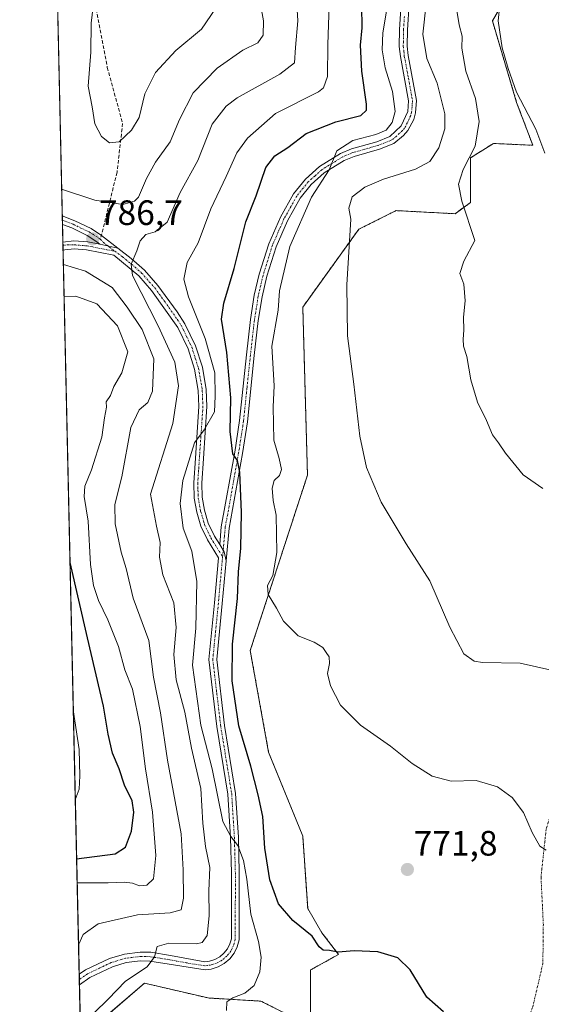
# Model space of a CAD drawing. Units: metres. Extents: x 655879 to 659358, y 4700126 to 4702489.
# Drawn here: x 655879 to 656027, y 4701650 to 4701929 of the extents above; entities that cross this region are included whole.
import ezdxf
from ezdxf.enums import TextEntityAlignment as Align

# ---------------------------------------------------------------- set-up
doc = ezdxf.new("R2010")
doc.units = ezdxf.units.M
doc.header["$MEASUREMENT"] = 0
for name, pattern in [('TRAZO_Y_PUNTO', [1, 0.5, -0.25, 0, -0.25]), ('TRAZOS', [0.75, 0.5, -0.25]), ('TRAZOSX2', [1.5, 1, -0.5])]:
    doc.linetypes.add(name, pattern=pattern)
for name, color, linetype, lineweight in [('Arbolado forestal', 92, 'TRAZOS', 0), ('Arbolado forestal CxS', 92, 'Continuous', 0), ('Camino', 19, 'Continuous', 0), ('Camino Cxs', 19, 'Continuous', 0), ('Camino eje', 39, 'TRAZO_Y_PUNTO', 13), ('Camino eje virtual', 6, 'TRAZO_Y_PUNTO', 0), ('Carátula', 7, 'Continuous', 5), ('Comarca CxS', 133, 'Continuous', 0), ('Comunidad Autónoma CxS', 142, 'Continuous', 0), ('Cultivos herbáceos CxS', 92, 'Continuous', 0), ('Curva de nivel maestra', 36, 'Continuous', 30), ('Curva de nivel normal', 36, 'Continuous', 0), ('Municipio CxS', 142, 'Continuous', 0), ('Pista no pavimentada', 254, 'Continuous', 13), ('Pista no pavimentada Cxs', 254, 'Continuous', 0), ('Pista pavimentada eje', 135, 'TRAZO_Y_PUNTO', 0), ('Provincia CxS', 1, 'Continuous', 0), ('Punto de cota en terreno', 7, 'Continuous', 0), ('Rótulo de punto de cota en terreno', 19, 'Continuous', 0), ('Senda', 19, 'TRAZOSX2', 0)]:
    doc.layers.add(name, color=color, linetype=linetype, lineweight=lineweight)
doc.styles.add('Arial', font='txt', dxfattribs={"height": 0.2})

# ---------------------------------------------------------------- blocks, each defined once
blk = doc.blocks.new('*U150')
at = {"layer": 'Arbolado forestal CxS', "color": 92, "linetype": 'Continuous', "lineweight": 0}
for points in [[(655896.57, 4701640.11, 784.81), (655879.26, 4702414.66, 793.59)], [(656025.93, 4701950.02, 753.57), (656013.57, 4701928.81, 755.37), (656020.46, 4701905.64, 755.07), (656020.46, 4701905.64, 755.07), (656025.05, 4701893.47, 755.45), (656013.85, 4701893.98, 757.99), (656007.39, 4701889.94, 759.87), (656007.4, 4701877.25, 759.01), (656002.97, 4701874.04, 760.68), (655986.2, 4701874.92, 762.58), (655975.6, 4701869.62, 764.09), (655959.7, 4701847.53, 767.34), (655961.03, 4701799.82, 768.01), (655944.76, 4701750, 772.51), (655949.99, 4701721.18, 772.2), (655959.7, 4701697.33, 772.29), (655961.1, 4701676.79, 773.7), (655965.13, 4701669.93, 774.31), (655969.86, 4701663.76, 775.05), (655961.91, 4701659.34, 775.63), (655961.91, 4701643.43, 778.36), (655947.78, 4701650.5, 779.31), (655932.77, 4701651.39, 780.71), (655914.75, 4701655.6, 783.74), (655903.62, 4701646.08, 784.27)]]:
    blk.add_polyline3d(points, dxfattribs=at)
blk = doc.blocks.new('*U165')
at = {"layer": 'Curva de nivel normal', "color": 36, "linetype": 'Continuous', "lineweight": 0}
blk.add_polyline3d([(655957.72, 4701938.09, 785), (655958.3, 4701928.81, 785), (655957.66, 4701921.19, 785), (655957.33, 4701916.85, 785), (655953.22, 4701913.64, 785), (655941.07, 4701906.92, 785), (655937.94, 4701904.61, 785), (655934, 4701899.48, 785), (655929.89, 4701889.13, 785), (655924.87, 4701880.08, 785), (655921.2, 4701871.62, 785), (655917.74, 4701868.88, 785), (655915.15, 4701868.17, 785), (655913.51, 4701866.38, 785), (655912.53, 4701863.46, 785), (655910.98, 4701859.69, 785), (655911.31, 4701856.46, 785), (655918.62, 4701842.2, 785), (655923.33, 4701831.9, 785), (655924.42, 4701825.22, 785), (655922.8, 4701814.44, 785), (655916.41, 4701794.47, 785), (655918.18, 4701785.32, 785), (655919.17, 4701780.72, 785), (655919.02, 4701776.51, 785), (655919.95, 4701771.55, 785), (655923.06, 4701763.55, 785), (655923.71, 4701756.6, 785), (655923.06, 4701748.88, 785), (655923.72, 4701741.74, 785), (655926.17, 4701732.51, 785), (655928.08, 4701722.36, 785), (655930.74, 4701710.89, 785), (655931.32, 4701701.04, 785), (655932.1, 4701694.44, 785), (655933.27, 4701688.39, 785), (655933.05, 4701681.8, 785), (655933.08, 4701674.68, 785), (655932.49, 4701669.09, 785), (655931.12, 4701667.15, 785), (655929.5, 4701666.77, 785), (655921.63, 4701667, 785), (655918.34, 4701666.02, 785), (655917.6, 4701663.09, 785), (655915.45, 4701660.22, 785), (655909.3, 4701656.15, 785), (655904.39, 4701651.04, 785), (655896.5, 4701643.42, 785)], dxfattribs=at)
blk = doc.blocks.new('*U179')
at = {"layer": 'Curva de nivel normal', "color": 36, "linetype": 'Continuous', "lineweight": 0}
blk.add_polyline3d([(656028.87, 4701693.38, 770), (656027.04, 4701694.45, 770), (656024.88, 4701698.38, 770), (656022.45, 4701704.06, 770), (656019.2, 4701708.3, 770), (656014.99, 4701711.33, 770), (656008.99, 4701713.16, 770), (656001.9, 4701712.93, 770), (655996.51, 4701714.33, 770), (655990.82, 4701717.97, 770), (655984.61, 4701722.84, 770), (655976.12, 4701728.82, 770), (655970.44, 4701734.55, 770), (655967.53, 4701739.98, 770), (655966.73, 4701743.53, 770), (655967.32, 4701746.32, 770), (655967.2, 4701748.28, 770), (655966.3, 4701749.44, 770), (655965.42, 4701750.9, 770), (655962.91, 4701752.39, 770), (655958.42, 4701754.24, 770), (655954.22, 4701758.37, 770), (655952.28, 4701762.07, 770), (655949.88, 4701765.92, 770), (655949.64, 4701768.48, 770), (655951.18, 4701771.35, 770), (655952.29, 4701777.86, 770), (655952.13, 4701788.44, 770), (655951.28, 4701792.66, 770), (655951.03, 4701796.1, 770), (655951.53, 4701798.35, 770), (655953.07, 4701799.76, 770), (655953.69, 4701801.39, 770), (655952.99, 4701804.52, 770), (655951.44, 4701809.79, 770), (655951.24, 4701819.23, 770), (655951.57, 4701825.14, 770), (655950.9, 4701836.47, 770), (655952.71, 4701846.62, 770), (655953.1, 4701852.13, 770), (655956.04, 4701864.76, 770), (655962.2, 4701878.78, 770), (655967.17, 4701886.46, 770), (655969.34, 4701891.87, 770), (655973.92, 4701894.79, 770), (655980.45, 4701896.52, 770), (655983.35, 4701897.79, 770), (655985.14, 4701899.92, 770), (655985.96, 4701903.03, 770), (655985.2, 4701908.71, 770), (655983.15, 4701915.45, 770), (655982.24, 4701920.52, 770), (655982.41, 4701925.41, 770), (655983.5, 4701931.51, 770)], dxfattribs=at)
blk = doc.blocks.new('*U181')
at = {"layer": 'Curva de nivel normal', "color": 36, "linetype": 'Continuous', "lineweight": 0}
blk.add_polyline3d([(655938.04, 4701647.81, 780), (655938.15, 4701650.3, 780), (655939.81, 4701651.44, 780), (655943.24, 4701652.76, 780), (655945.91, 4701654.92, 780), (655947.49, 4701658.86, 780), (655947.84, 4701663, 780), (655947.11, 4701667.41, 780), (655944.9, 4701675.18, 780), (655943.79, 4701685.09, 780), (655942.87, 4701690.38, 780), (655941.27, 4701694.72, 780), (655939.28, 4701697.25, 780), (655936.94, 4701701.49, 780), (655933.93, 4701716.43, 780), (655930.73, 4701728.8, 780), (655928.32, 4701745.84, 780), (655929.27, 4701756.4, 780), (655929.64, 4701769.62, 780), (655928.14, 4701778.25, 780), (655925.7, 4701784.8, 780), (655924.87, 4701791.8, 780), (655925.62, 4701798.31, 780), (655928.92, 4701809.01, 780), (655931.69, 4701812.67, 780), (655934.65, 4701817.84, 780), (655934.82, 4701822.27, 780), (655934.72, 4701828.86, 780), (655931.93, 4701838.58, 780), (655927.25, 4701850.4, 780), (655925.93, 4701855.42, 780), (655926.81, 4701860.21, 780), (655930, 4701865.8, 780), (655933.53, 4701875.47, 780), (655937.92, 4701884.63, 780), (655940.94, 4701891.37, 780), (655943.95, 4701895.51, 780), (655951.95, 4701902.46, 780), (655964.13, 4701908.6, 780), (655965.57, 4701909.81, 780), (655966.75, 4701913.03, 780), (655966.8, 4701922.1, 780), (655967.32, 4701936.07, 780)], dxfattribs=at)
blk = doc.blocks.new('*U186')
at = {"layer": 'Curva de nivel normal', "color": 36, "linetype": 'Continuous', "lineweight": 0}
blk.add_polyline3d([(655891.67, 4701859.6, 790), (655897.94, 4701857.77, 790), (655905.51, 4701853.05, 790), (655909.8, 4701847.54, 790), (655914.11, 4701841.15, 790), (655917.36, 4701832.84, 790), (655917.02, 4701823.71, 790), (655915.72, 4701820.41, 790), (655913.22, 4701818.4, 790), (655910.81, 4701813.32, 790), (655908.24, 4701799.38, 790), (655906.32, 4701791.46, 790), (655906.38, 4701786.03, 790), (655908.11, 4701777.92, 790), (655909.48, 4701773.34, 790), (655911.48, 4701764.92, 790), (655915.95, 4701752.86, 790), (655917.28, 4701742.43, 790), (655919.28, 4701732.33, 790), (655921.29, 4701718.9, 790), (655925.15, 4701697.99, 790), (655925.68, 4701687.8, 790), (655925.81, 4701679.74, 790), (655925.11, 4701676.39, 790), (655922, 4701675.57, 790), (655912.78, 4701675.04, 790), (655901.58, 4701672.46, 790), (655897.34, 4701669.4, 790), (655895.98, 4701666.48, 790)], dxfattribs=at)
blk = doc.blocks.new('*U195')
at = {"layer": 'Curva de nivel normal', "color": 36, "linetype": 'Continuous', "lineweight": 0}
blk.add_polyline3d([(655895.59, 4701684.08, 795), (655904.45, 4701684.13, 795), (655908.98, 4701684.28, 795), (655911.33, 4701683.96, 795), (655913.33, 4701683.25, 795), (655915.37, 4701683.38, 795), (655917.3, 4701685.26, 795), (655917.96, 4701691.8, 795), (655916.96, 4701704.14, 795), (655915.03, 4701716.47, 795), (655913.54, 4701728.47, 795), (655911.33, 4701739.08, 795), (655909.11, 4701744.58, 795), (655907.35, 4701751.15, 795), (655904.3, 4701758.78, 795), (655901.61, 4701764.26, 795), (655900.27, 4701768.46, 795), (655899.41, 4701774.47, 795), (655898.7, 4701786.8, 795), (655897.58, 4701793.8, 795), (655897.75, 4701796.7, 795), (655899.69, 4701801.29, 795), (655902.62, 4701810.62, 795), (655903.34, 4701816.05, 795), (655903.94, 4701819.08, 795), (655903.79, 4701820.61, 795), (655905.05, 4701822.42, 795), (655906.06, 4701825.02, 795), (655908.26, 4701828.86, 795), (655909.98, 4701834.81, 795), (655907.06, 4701842.25, 795), (655901.15, 4701848.48, 795), (655895.2, 4701850.68, 795), (655891.87, 4701850.56, 795)], dxfattribs=at)
blk = doc.blocks.new('*U197')
at = {"layer": 'Curva de nivel normal', "color": 36, "linetype": 'Continuous', "lineweight": 0}
blk.add_polyline3d([(656027.91, 4701796.06, 760), (656022.28, 4701799.9, 760), (656017.34, 4701806.1, 760), (656015.32, 4701809.04, 760), (656013.64, 4701811.26, 760), (656011.89, 4701815.37, 760), (656009.38, 4701820.56, 760), (656007.46, 4701826.88, 760), (656006.27, 4701833.49, 760), (656005.41, 4701836.44, 760), (656005.25, 4701838.41, 760), (656005.49, 4701841, 760), (656005.4, 4701844.64, 760), (656005.84, 4701849.27, 760), (656005.49, 4701854.01, 760), (656004.32, 4701857.06, 760), (656005.43, 4701860.54, 760), (656008.63, 4701866.47, 760), (656004.92, 4701877.57, 760), (656003.96, 4701882.43, 760), (656005.3, 4701886.56, 760), (656008.68, 4701893.18, 760), (656009.82, 4701900.22, 760), (656008.73, 4701906.74, 760), (656006.02, 4701914.49, 760), (656004.87, 4701921.01, 760), (656005.01, 4701924.48, 760), (656004.17, 4701927.68, 760), (656003.34, 4701932.27, 760)], dxfattribs=at)
blk = doc.blocks.new('*U201')
at = {"layer": 'Curva de nivel normal', "color": 36, "linetype": 'Continuous', "lineweight": 0}
blk.add_polyline3d([(656030.77, 4701744.38, 765), (656021.46, 4701746.45, 765), (656010.77, 4701746.62, 765), (656008.42, 4701747.01, 765), (656005.43, 4701749.09, 765), (656001.53, 4701756.66, 765), (655995.83, 4701769.83, 765), (655989.09, 4701780.33, 765), (655982, 4701792.16, 765), (655977.79, 4701801.98, 765), (655975.9, 4701810.89, 765), (655974.17, 4701825.67, 765), (655972.38, 4701839.36, 765), (655972.2, 4701853.86, 765), (655973.32, 4701872.47, 765), (655972.83, 4701875.65, 765), (655973.76, 4701878.8, 765), (655977.32, 4701881.58, 765), (655982.65, 4701883.88, 765), (655991.73, 4701886.69, 765), (655995.82, 4701888.88, 765), (655998.39, 4701892.79, 765), (656000.02, 4701898.13, 765), (656000.06, 4701902.41, 765), (655997.92, 4701911.08, 765), (655994.94, 4701918.13, 765), (655993.83, 4701925, 765), (655994.77, 4701933.62, 765)], dxfattribs=at)
blk = doc.blocks.new('*U212')
at = {"layer": 'Curva de nivel normal', "color": 36, "linetype": 'Continuous', "lineweight": 0}
blk.add_polyline3d([(655891.19, 4701880.99, 790), (655900.65, 4701877.92, 790), (655908.55, 4701876.63, 790), (655911.87, 4701877.62, 790), (655913, 4701878.74, 790), (655915.33, 4701884, 790), (655917.88, 4701888.64, 790), (655922.04, 4701894.42, 790), (655924.7, 4701900.79, 790), (655928.53, 4701908.33, 790), (655935.41, 4701915.37, 790), (655942.66, 4701920.44, 790), (655946.9, 4701922.57, 790), (655948.42, 4701924.71, 790), (655948.56, 4701928.82, 790), (655947.09, 4701936.79, 790)], dxfattribs=at)
blk = doc.blocks.new('*U216')
at = {"layer": 'Curva de nivel normal', "color": 36, "linetype": 'Continuous', "lineweight": 0}
blk.add_polyline3d([(655895.06, 4701707.61, 805), (655896.15, 4701710.64, 805), (655896.32, 4701714.47, 805), (655896.12, 4701721.94, 805), (655894.49, 4701733.16, 805)], dxfattribs=at)
blk = doc.blocks.new('*U223')
at = {"layer": 'Curva de nivel normal', "color": 36, "linetype": 'Continuous', "lineweight": 0}
blk.add_polyline3d([(656028.46, 4701891.27, 755), (656025.96, 4701898, 755), (656020.42, 4701908.51, 755), (656018.06, 4701915.27, 755), (656016.36, 4701921.18, 755), (656015.18, 4701928.82, 755), (656015.68, 4701933.31, 755)], dxfattribs=at)
blk = doc.blocks.new('*U250')
at = {"layer": 'Curva de nivel maestra', "color": 36, "linetype": 'Continuous', "lineweight": 30}
blk.add_polyline3d([(655999.66, 4701647.46, 775), (655994.92, 4701651.61, 775), (655990.2, 4701659.43, 775), (655986.72, 4701662.75, 775), (655981.07, 4701664.53, 775), (655974.31, 4701664.8, 775), (655969.73, 4701664.4, 775), (655967.32, 4701664.84, 775), (655965.48, 4701664.95, 775), (655964.31, 4701665.89, 775), (655962.32, 4701668.96, 775), (655956.86, 4701673.39, 775), (655952.8, 4701678.14, 775), (655950.38, 4701684.9, 775), (655948.92, 4701693.91, 775), (655948.38, 4701702.9, 775), (655947.04, 4701709.04, 775), (655944.98, 4701717.18, 775), (655941.52, 4701728.68, 775), (655939.61, 4701741.43, 775), (655939.76, 4701751.88, 775), (655941.11, 4701764.81, 775), (655941.43, 4701772.4, 775), (655942.08, 4701779.12, 775), (655942.31, 4701789.21, 775), (655941.8, 4701800.68, 775), (655941.12, 4701803.96, 775), (655939.83, 4701805.9, 775), (655939.11, 4701812.26, 775), (655939.3, 4701821.79, 775), (655938.14, 4701834.62, 775), (655936.6, 4701844.08, 775), (655937.28, 4701848.61, 775), (655940.18, 4701858.47, 775), (655943.55, 4701871.71, 775), (655946.43, 4701879.15, 775), (655949.21, 4701887.18, 775), (655951.77, 4701890.47, 775), (655955.43, 4701892.88, 775), (655960.67, 4701896.8, 775), (655969.12, 4701900.12, 775), (655976.16, 4701901.94, 775), (655977.78, 4701903.45, 775), (655977.78, 4701905.17, 775), (655976.46, 4701914.5, 775), (655976.09, 4701921.93, 775), (655976.62, 4701926.79, 775), (655976.45, 4701933.04, 775)], dxfattribs=at)
blk = doc.blocks.new('*U260')
at = {"layer": 'Curva de nivel maestra', "color": 36, "linetype": 'Continuous', "lineweight": 30}
blk.add_polyline3d([(655895.44, 4701690.87, 800), (655906.36, 4701692.34, 800), (655909.33, 4701694.17, 800), (655911.06, 4701698.72, 800), (655911.69, 4701704.17, 800), (655911.19, 4701707.33, 800), (655909.04, 4701711.79, 800), (655907.5, 4701716.4, 800), (655905.65, 4701720.91, 800), (655904.41, 4701726.27, 800), (655903.12, 4701734.24, 800), (655898.49, 4701753.64, 800), (655893.56, 4701775.01, 800)], dxfattribs=at)
blk = doc.blocks.new('5PATER')
at = {"layer": 'Carátula', "linetype": 'Continuous', "lineweight": 5}
h = blk.add_hatch(color=250, dxfattribs=at)
edge = h.paths.add_edge_path()
edge.add_ellipse((0, 0.01), major_axis=(-1.33, -1.34), ratio=0.999422, start_angle=0, end_angle=360)
blk = doc.blocks.new('*U261')
at = {"layer": 'Pista no pavimentada Cxs', "color": 254, "linetype": 'Continuous', "lineweight": 0}
blk.add_polyline3d([(655907.17, 4701864.26, 785.7), (655910.95, 4701861.35, 784.89), (655914.7, 4701858, 784.05), (655918.49, 4701853.7, 783.16), (655924.04, 4701846.14, 782.13), (655926.21, 4701842.79, 782.23), (655929.21, 4701836.53, 781.55), (655931.16, 4701830.44, 781.57), (655932.25, 4701824.13, 780.55), (655932.46, 4701819.33, 780.14), (655931.45, 4701804.52, 779.23), (655930.97, 4701797.56, 778.35), (655931.11, 4701793.53, 777.55), (655931.77, 4701789.87, 776.95), (655932.84, 4701786.19, 776.59), (655934.6, 4701782.54, 776.47), (655936.1, 4701780.11, 776.48), (655937.35, 4701778.09, 776.26), (655937.94, 4701775.53, 776.23), (655936.84, 4701763.37, 777.09), (655935.26, 4701747.49, 777.1), (655937.49, 4701728.79, 777.5), (655940.62, 4701709.46, 778.75), (655941.39, 4701697.01, 779.88), (655941.66, 4701686.98, 780.48), (655941.65, 4701667.91, 782.14), (655941.1, 4701665.91, 782.38), (655940.19, 4701664.11, 782.55), (655938.94, 4701662.51, 782.61), (655937.4, 4701661.2, 782.69), (655935.62, 4701660.21, 782.82), (655933.69, 4701659.61, 782.93), (655931.95, 4701659.41, 783.01), (655921.69, 4701661, 784.07), (655916.25, 4701661.87, 784.87), (655913.6, 4701661.93, 785.16), (655909.56, 4701661.42, 785.77), (655905.66, 4701660.25, 786.67), (655899.19, 4701657.19, 787.42), (655896.24, 4701655.08, 787.79), (655896.17, 4701658.11, 787.95), (655897.92, 4701659.36, 787.75), (655904.76, 4701662.59, 786.66), (655909.04, 4701663.87, 786.07), (655913.47, 4701664.43, 785.4), (655916.48, 4701664.37, 785.04), (655922.07, 4701663.47, 784.43), (655931.85, 4701661.65, 783.12), (655933.23, 4701661.82, 783.02), (655934.73, 4701662.29, 782.9), (655936.11, 4701663.06, 782.76), (655937.31, 4701664.08, 782.68), (655938.28, 4701665.32, 782.6), (655938.99, 4701666.72, 782.49), (655939.4, 4701668.21, 782.39), (655939.41, 4701686.95, 780.69), (655939.14, 4701696.91, 779.9), (655938.38, 4701709.21, 779.08), (655935.26, 4701728.48, 778.35), (655932.99, 4701747.47, 777.58), (655934.6, 4701763.58, 777.45), (655935.76, 4701776.38, 776.72), (655932.62, 4701781.46, 776.64), (655930.73, 4701785.38, 777.02), (655929.57, 4701789.35, 777.55), (655928.86, 4701793.29, 777.91), (655928.72, 4701797.6, 778.62), (655929.2, 4701804.68, 779.72), (655930.21, 4701819.35, 781.12), (655930, 4701823.9, 781.45), (655928.97, 4701829.9, 781.77), (655927.12, 4701835.7, 781.87), (655924.22, 4701841.71, 782.51), (655916.76, 4701852.26, 783.44), (655913.1, 4701856.41, 784.37), (655906.04, 4701862.29, 785.61), (655898.28, 4701863.79, 786.59), (655894.72, 4701864.07, 787.07), (655892.13, 4701863.81, 787.46), (655891.58, 4701863.68, 787.54), (655891.58, 4701863.68, 787.54), (655891.52, 4701865.98, 787.54), (655894.68, 4701866.33, 787.17), (655898.58, 4701866.02, 786.73), (655902.06, 4701865.35, 786.34), (655907.17, 4701864.26, 785.7)], close=True, dxfattribs=at)
blk = doc.blocks.new('*U265')
at = {"layer": 'Pista pavimentada eje', "color": 135, "linetype": 'TRAZO_Y_PUNTO', "lineweight": 0}
blk.add_polyline3d([(655936.91, 4701776.65, 776.5), (655935.72, 4701763.48, 777.33), (655934.93, 4701755.54, 777.33), (655934.13, 4701747.48, 777.34), (655935.26, 4701737.99, 777.31), (655936.38, 4701728.64, 778.21), (655939.5, 4701709.34, 778.91), (655940.27, 4701696.96, 779.89), (655940.54, 4701686.97, 780.63), (655940.53, 4701668.06, 782.28), (655940.05, 4701666.32, 782.43), (655939.24, 4701664.72, 782.56), (655938.13, 4701663.3, 782.66), (655937.36, 4701662.64, 782.69), (655936.76, 4701662.13, 782.72), (655935.18, 4701661.25, 782.85), (655933.46, 4701660.72, 782.97), (655932.59, 4701660.62, 783.02), (655931.9, 4701660.53, 783.07), (655926.77, 4701661.33, 783.49), (655921.88, 4701662.24, 784.25), (655919.16, 4701662.67, 784.64), (655916.37, 4701663.12, 785.02), (655915.04, 4701663.15, 785.19), (655913.54, 4701663.18, 785.38), (655909.3, 4701662.65, 785.97), (655905.21, 4701661.42, 786.68), (655901.98, 4701659.89, 787.15), (655898.56, 4701658.28, 787.66), (655896.2, 4701656.6, 787.87)], dxfattribs=at)

msp = doc.modelspace()

# ---------------------------------------------------------------- linework, layer by layer
at = {"layer": 'Arbolado forestal', "color": 92, "linetype": 'TRAZOS', "lineweight": 0}
for points in [[(655896.57, 4701640.12, 784.81), (655896.24, 4701655.08, 787.79), (655896.2, 4701656.6, 787.87), (655896.17, 4701658.11, 787.95), (655891.58, 4701863.68, 787.54), (655891.54, 4701865.07, 787.54), (655891.52, 4701865.98, 787.54), (655891.41, 4701870.99, 787.37), (655891.39, 4701872.2, 787.3), (655891.36, 4701873.42, 787.23), (655879.26, 4702414.66, 793.59), (655917.14, 4702415.52, 805.49), (655926.67, 4702415.73, 805.77)], [(656025.93, 4701950.02, 753.57), (656013.57, 4701928.81, 755.37), (656020.46, 4701905.64, 755.07), (656025.05, 4701893.47, 755.45), (656013.85, 4701893.98, 757.99), (656007.39, 4701889.94, 759.87), (656007.39, 4701877.25, 759.01), (656002.97, 4701874.04, 760.68), (655986.2, 4701874.92, 762.58), (655975.6, 4701869.62, 764.09), (655959.7, 4701847.53, 767.34), (655961.03, 4701799.82, 768.01), (655944.76, 4701750, 772.51), (655949.99, 4701721.18, 772.2), (655959.7, 4701697.33, 772.29), (655961.1, 4701676.79, 773.7), (655965.13, 4701669.93, 774.31), (655969.86, 4701663.76, 775.05), (655961.91, 4701659.34, 775.63), (655961.91, 4701643.43, 778.36), (655947.78, 4701650.5, 779.31), (655932.77, 4701651.39, 780.71), (655914.75, 4701655.6, 783.74), (655903.62, 4701646.09, 784.27)]]:
    msp.add_polyline3d(points, dxfattribs=at)
at = {"layer": 'Camino', "color": 19, "linetype": 'Continuous', "lineweight": 0}
for points in [[(655936.1, 4701780.11, 776.48), (655936.55, 4701785.11, 776.19), (655940.35, 4701806.32, 775.1), (655941.75, 4701815.29, 774.42), (655943.7, 4701834.02, 772.91), (655944.85, 4701844.03, 772.42), (655945.93, 4701850.88, 772.2), (655947.35, 4701856.92, 771.67), (655950.02, 4701865.47, 771.6), (655953.34, 4701873.05, 771.02), (655957.07, 4701879.69, 770.55), (655960.45, 4701883.84, 770.42), (655964.43, 4701887.42, 770.12), (655970.45, 4701891.14, 769.82), (655973.56, 4701892.45, 769.53), (655980.78, 4701894.48, 769.76), (655984.42, 4701895.97, 769.6), (655987.68, 4701898.97, 769.05), (655989.51, 4701903.06, 769.05), (655989.75, 4701906.1, 768.89), (655987.43, 4701918.63, 768.04), (655987.13, 4701921.54, 767.94), (655987.2, 4701926.32, 767.7), (655987.69, 4701933.82, 767.35)], [(655989.94, 4701933.63, 766.98), (655989.45, 4701926.23, 767.37), (655989.38, 4701921.63, 767.6), (655989.66, 4701918.96, 767.71), (655992.01, 4701906.16, 768.59), (655991.74, 4701902.66, 768.85), (655991.21, 4701900.83, 769), (655989.57, 4701897.71, 769.04), (655988.36, 4701896.26, 769.06), (655985.57, 4701894.01, 769.3), (655981.52, 4701892.35, 769.11), (655974.3, 4701890.32, 769.29), (655971.48, 4701889.13, 769.66), (655965.78, 4701885.62, 769.68), (655962.09, 4701882.29, 770.03), (655958.94, 4701878.42, 770.26), (655955.36, 4701872.04, 770.74), (655952.13, 4701864.68, 771.09), (655949.53, 4701856.33, 771.27), (655948.14, 4701850.45, 771.54), (655947.07, 4701843.72, 772.17), (655945.93, 4701833.77, 772.83), (655943.98, 4701815, 774.05), (655942.57, 4701805.94, 774.61), (655938.78, 4701784.81, 775.64), (655937.94, 4701775.53, 776.23)], [(655891.41, 4701870.99, 787.37), (655891.36, 4701873.42, 787.23)], [(655891.36, 4701873.42, 787.23), (655894.96, 4701872.06, 787.28), (655899.59, 4701869.85, 786.98), (655902.48, 4701867.87, 786.61), (655907.17, 4701864.26, 785.7)], [(655902.06, 4701865.35, 786.34), (655901.15, 4701866.05, 786.48), (655898.46, 4701867.89, 786.89), (655894.08, 4701869.99, 787.3), (655891.41, 4701870.99, 787.37)], [(655907.17, 4701864.26, 785.7), (655902.06, 4701865.35, 786.34)], [(655937.94, 4701775.53, 776.23), (655937.35, 4701778.09, 776.26), (655936.1, 4701780.11, 776.48)]]:
    msp.add_polyline3d(points, dxfattribs=at)
at = {"layer": 'Camino Cxs', "color": 19, "linetype": 'Continuous', "lineweight": 0}
msp.add_polyline3d([(655989.94, 4701933.63, 766.98), (655989.45, 4701926.23, 767.37), (655989.38, 4701921.63, 767.6), (655989.66, 4701918.96, 767.71), (655992.01, 4701906.16, 768.59), (655991.74, 4701902.66, 768.85), (655991.21, 4701900.83, 769), (655989.57, 4701897.71, 769.04), (655988.36, 4701896.26, 769.06), (655985.57, 4701894.01, 769.3), (655981.52, 4701892.35, 769.11), (655974.3, 4701890.32, 769.29), (655971.48, 4701889.13, 769.66), (655965.78, 4701885.62, 769.68), (655962.09, 4701882.29, 770.03), (655958.94, 4701878.42, 770.26), (655955.36, 4701872.04, 770.74), (655952.13, 4701864.68, 771.09), (655949.53, 4701856.33, 771.27), (655948.14, 4701850.45, 771.54), (655947.07, 4701843.72, 772.17), (655945.93, 4701833.77, 772.83), (655943.98, 4701815, 774.05), (655942.57, 4701805.94, 774.61), (655938.78, 4701784.81, 775.64), (655937.94, 4701775.53, 776.23), (655937.35, 4701778.09, 776.26), (655936.1, 4701780.11, 776.48), (655936.55, 4701785.11, 776.19), (655940.35, 4701806.32, 775.1), (655941.75, 4701815.29, 774.42), (655943.7, 4701834.02, 772.91), (655944.85, 4701844.03, 772.42), (655945.93, 4701850.88, 772.2), (655947.35, 4701856.92, 771.67), (655950.02, 4701865.47, 771.6), (655953.34, 4701873.05, 771.02), (655957.07, 4701879.69, 770.55), (655960.45, 4701883.84, 770.42), (655964.43, 4701887.42, 770.12), (655970.45, 4701891.14, 769.82), (655973.56, 4701892.45, 769.53), (655980.78, 4701894.48, 769.76), (655984.42, 4701895.97, 769.6), (655987.68, 4701898.97, 769.05), (655989.51, 4701903.06, 769.05), (655989.75, 4701906.1, 768.89), (655987.43, 4701918.63, 768.04), (655987.13, 4701921.54, 767.94), (655987.2, 4701926.32, 767.7), (655987.69, 4701933.82, 767.35)], dxfattribs=at)
msp.add_polyline3d([(655907.17, 4701864.26, 785.7), (655902.06, 4701865.35, 786.34), (655901.15, 4701866.05, 786.48), (655898.46, 4701867.89, 786.89), (655894.08, 4701869.99, 787.3), (655891.41, 4701870.99, 787.37), (655891.36, 4701873.42, 787.23), (655891.36, 4701873.42, 787.23), (655894.96, 4701872.06, 787.28), (655899.59, 4701869.85, 786.98), (655902.48, 4701867.87, 786.61), (655907.17, 4701864.26, 785.7)], close=True, dxfattribs=at)
at = {"layer": 'Camino eje', "color": 39, "linetype": 'TRAZO_Y_PUNTO', "lineweight": 13}
for points in [[(655988.57, 4701930.03, 767.34), (655988.33, 4701926.28, 767.54), (655988.26, 4701921.59, 767.77), (655988.41, 4701920.13, 767.82), (655988.55, 4701918.8, 767.87), (655989.71, 4701912.53, 768.32), (655990.88, 4701906.13, 768.82), (655990.75, 4701904.38, 768.91), (655990.63, 4701902.86, 768.98), (655990.36, 4701901.95, 769.01), (655989.45, 4701899.9, 769.05), (655988.63, 4701898.34, 769.05), (655988.02, 4701897.62, 769.05), (655986.39, 4701896.12, 769.17), (655985, 4701894.99, 769.41), (655981.15, 4701893.42, 769.39), (655973.93, 4701891.39, 769.42), (655970.97, 4701890.14, 769.73), (655968.12, 4701888.38, 769.89), (655965.11, 4701886.52, 769.92), (655963.12, 4701884.73, 770.05), (655961.27, 4701883.07, 770.28), (655958.01, 4701879.06, 770.42), (655954.35, 4701872.55, 770.89), (655952.74, 4701868.87, 770.98), (655951.08, 4701865.08, 771.4), (655949.74, 4701860.8, 771.42), (655948.44, 4701856.63, 771.48), (655947.75, 4701853.69, 771.65), (655947.04, 4701850.67, 771.94), (655946.5, 4701847.24, 772.27), (655945.96, 4701843.88, 772.4), (655944.82, 4701833.9, 772.87), (655943.84, 4701824.53, 773.79), (655942.87, 4701815.15, 774.24), (655941.46, 4701806.13, 774.89), (655937.67, 4701784.96, 775.92), (655937.44, 4701782.46, 776.06), (655936.91, 4701776.65, 776.5)], [(655891.39, 4701872.2, 787.3), (655893.15, 4701871.53, 787.31), (655894.48, 4701871.03, 787.28), (655896.67, 4701869.98, 787.16), (655898.99, 4701868.87, 786.92), (655901.79, 4701867.13, 786.54), (655902.2, 4701866.75, 786.49)], [(655902.2, 4701866.75, 786.49), (655903.11, 4701865.9, 786.34), (655903.89, 4701865.19, 786.18), (655906.29, 4701863.39, 785.62)]]:
    msp.add_polyline3d(points, dxfattribs=at)
at = {"layer": 'Camino eje virtual', "color": 6, "linetype": 'TRAZO_Y_PUNTO', "lineweight": 0}
msp.add_polyline3d([(656035.14, 4701756.28, 763.64), (656032.29, 4701748.46, 764.48), (656032.95, 4701738.01, 765.46), (656034.27, 4701726.37, 766.39), (656032.55, 4701711.82, 767.95), (656028.85, 4701699.25, 769.67), (656027.39, 4701685.76, 770.37), (656028.05, 4701672.26, 771.57), (656027.92, 4701661.15, 773.62), (656025.01, 4701648.71, 774.71), (656020.25, 4701637.47, 775.37), (656018, 4701628.61, 776.38), (656018.26, 4701616.7, 777.72), (656016.41, 4701600.82, 779.54), (656011.91, 4701587.59, 780.98), (656004.5, 4701572.25, 782.68), (656002.71, 4701566.57, 783.15)], dxfattribs=at)
at = {"layer": 'Comarca CxS', "color": 133, "linetype": 'Continuous', "lineweight": 0}
msp.add_polyline3d([(655923.1, 4700453.41, 1122.42), (655879.26, 4702414.66, 793.59), (658940.44, 4702483.81, 874.79)], dxfattribs=at)
msp.add_polyline3d([(655923.1, 4700453.41, 1122.42), (655879.26, 4702414.66, 793.59), (658940.44, 4702483.81, 874.79)], dxfattribs=at)
at = {"layer": 'Comunidad Autónoma CxS', "color": 142, "linetype": 'Continuous', "lineweight": 0}
msp.add_polyline3d([(655923.1, 4700453.41, 1122.42), (655879.26, 4702414.66, 793.59), (658940.44, 4702483.81, 874.79)], dxfattribs=at)
msp.add_polyline3d([(655923.1, 4700453.41, 1122.42), (655879.26, 4702414.66, 793.59), (658940.44, 4702483.81, 874.79)], dxfattribs=at)
at = {"layer": 'Cultivos herbáceos CxS', "color": 92, "linetype": 'Continuous', "lineweight": 0}
for points in [[(655903.62, 4701646.08, 784.27), (655914.75, 4701655.6, 783.74), (655932.77, 4701651.39, 780.71), (655947.78, 4701650.5, 779.31), (655961.91, 4701643.43, 778.36), (655961.91, 4701659.34, 775.63), (655969.86, 4701663.76, 775.05), (655965.13, 4701669.93, 774.31), (655961.1, 4701676.79, 773.7), (655959.7, 4701697.33, 772.29), (655949.99, 4701721.18, 772.2), (655944.76, 4701750, 772.51), (655961.03, 4701799.82, 768.01), (655959.7, 4701847.53, 767.34), (655975.6, 4701869.62, 764.09), (655986.2, 4701874.92, 762.58), (656002.97, 4701874.04, 760.68), (656007.4, 4701877.25, 759.01), (656007.39, 4701889.94, 759.87), (656013.85, 4701893.98, 757.99), (656025.05, 4701893.47, 755.45), (656020.46, 4701905.64, 755.07), (656013.57, 4701928.81, 755.37), (656025.93, 4701950.02, 753.57)], [(656025.93, 4701950.02, 753.57), (656013.57, 4701928.81, 755.37), (656020.46, 4701905.64, 755.07), (656025.05, 4701893.47, 755.45), (656013.85, 4701893.98, 757.99), (656007.39, 4701889.94, 759.87), (656007.39, 4701877.25, 759.01), (656002.97, 4701874.04, 760.68), (655986.2, 4701874.92, 762.58), (655975.6, 4701869.62, 764.09), (655959.7, 4701847.53, 767.34), (655961.03, 4701799.82, 768.01), (655944.76, 4701750, 772.51), (655949.99, 4701721.18, 772.2), (655959.7, 4701697.33, 772.29), (655961.1, 4701676.79, 773.7), (655965.13, 4701669.93, 774.31), (655969.86, 4701663.76, 775.05), (655961.91, 4701659.34, 775.63), (655961.91, 4701643.43, 778.36), (655947.78, 4701650.5, 779.31), (655932.77, 4701651.39, 780.71), (655914.75, 4701655.6, 783.74), (655903.62, 4701646.09, 784.27)]]:
    msp.add_polyline3d(points, dxfattribs=at)
at = {"layer": 'Curva de nivel normal', "color": 36, "linetype": 'Continuous', "lineweight": 0}
for points in [[(655900.34, 4701934.46, 795), (655899.58, 4701928.13, 795), (655899.5, 4701919.91, 795), (655898.7, 4701910.25, 795), (655899.85, 4701904.38, 795), (655900.58, 4701899.56, 795), (655902.5, 4701895.97, 795), (655904.77, 4701894.12, 795)], [(655904.77, 4701894.12, 795), (655907.56, 4701894.49, 795), (655911, 4701897.74, 795), (655913.21, 4701901.39, 795), (655914.79, 4701908.05, 795), (655917.84, 4701914.16, 795), (655923.61, 4701920.38, 795), (655930.88, 4701926.46, 795), (655935.01, 4701932.36, 795)]]:
    msp.add_polyline3d(points, dxfattribs=at)
at = {"layer": 'Municipio CxS', "color": 142, "linetype": 'Continuous', "lineweight": 0}
msp.add_polyline3d([(655923.1, 4700453.41, 1122.42), (655879.26, 4702414.66, 793.59), (658940.44, 4702483.81, 874.79)], dxfattribs=at)
msp.add_polyline3d([(655923.1, 4700453.41, 1122.42), (655879.26, 4702414.66, 793.59), (658940.44, 4702483.81, 874.79)], dxfattribs=at)
at = {"layer": 'Pista no pavimentada', "color": 254, "linetype": 'Continuous', "lineweight": 13}
for points in [[(655891.52, 4701865.98, 787.54), (655894.68, 4701866.33, 787.17), (655898.58, 4701866.02, 786.73), (655902.06, 4701865.35, 786.34)], [(655891.58, 4701863.68, 787.54), (655891.52, 4701865.98, 787.54)], [(655907.17, 4701864.26, 785.7), (655902.06, 4701865.35, 786.34)], [(655896.17, 4701658.11, 787.95), (655897.92, 4701659.36, 787.75), (655904.76, 4701662.59, 786.66), (655909.04, 4701663.87, 786.07), (655913.47, 4701664.43, 785.4), (655916.48, 4701664.37, 785.04), (655922.07, 4701663.47, 784.43), (655931.85, 4701661.65, 783.12), (655933.23, 4701661.82, 783.02), (655934.73, 4701662.29, 782.9), (655936.11, 4701663.06, 782.76), (655937.31, 4701664.08, 782.68), (655938.28, 4701665.32, 782.6), (655938.99, 4701666.72, 782.49), (655939.4, 4701668.21, 782.39), (655939.41, 4701686.95, 780.69), (655939.14, 4701696.91, 779.9), (655938.38, 4701709.21, 779.08), (655935.26, 4701728.48, 778.35), (655932.99, 4701747.47, 777.58), (655934.6, 4701763.58, 777.45), (655935.76, 4701776.38, 776.72), (655932.62, 4701781.46, 776.64), (655930.73, 4701785.38, 777.02), (655929.57, 4701789.35, 777.55), (655928.86, 4701793.29, 777.91), (655928.72, 4701797.6, 778.62), (655929.2, 4701804.68, 779.72), (655930.21, 4701819.35, 781.12), (655930, 4701823.9, 781.45), (655928.97, 4701829.9, 781.77), (655927.12, 4701835.7, 781.87), (655924.22, 4701841.71, 782.51), (655916.76, 4701852.26, 783.44), (655913.1, 4701856.41, 784.37), (655906.04, 4701862.29, 785.61), (655898.28, 4701863.79, 786.59), (655894.72, 4701864.07, 787.07), (655892.13, 4701863.81, 787.46), (655891.58, 4701863.68, 787.54), (655891.58, 4701863.68, 787.54)], [(655907.17, 4701864.26, 785.7), (655910.95, 4701861.35, 784.89), (655914.7, 4701858, 784.05), (655918.49, 4701853.7, 783.16), (655924.04, 4701846.14, 782.13), (655926.21, 4701842.79, 782.23), (655929.21, 4701836.53, 781.55), (655931.16, 4701830.44, 781.57), (655932.25, 4701824.13, 780.55), (655932.46, 4701819.33, 780.14), (655931.45, 4701804.52, 779.23), (655930.97, 4701797.56, 778.35), (655931.11, 4701793.53, 777.55), (655931.77, 4701789.87, 776.95), (655932.84, 4701786.19, 776.59), (655934.6, 4701782.54, 776.47), (655936.1, 4701780.11, 776.48)], [(655937.94, 4701775.53, 776.23), (655937.35, 4701778.09, 776.26), (655936.1, 4701780.11, 776.48)], [(655937.94, 4701775.53, 776.23), (655936.84, 4701763.37, 777.09), (655935.26, 4701747.49, 777.1), (655937.49, 4701728.79, 777.5), (655940.62, 4701709.46, 778.75), (655941.39, 4701697.01, 779.88), (655941.66, 4701686.98, 780.48), (655941.65, 4701667.91, 782.14), (655941.1, 4701665.91, 782.38), (655940.19, 4701664.11, 782.55), (655938.94, 4701662.51, 782.61), (655937.4, 4701661.2, 782.69), (655935.62, 4701660.21, 782.82), (655933.69, 4701659.61, 782.93), (655931.95, 4701659.41, 783.01), (655921.69, 4701661, 784.07), (655916.25, 4701661.87, 784.87), (655913.6, 4701661.93, 785.16), (655909.56, 4701661.42, 785.77), (655905.66, 4701660.25, 786.67), (655899.19, 4701657.19, 787.42), (655896.24, 4701655.08, 787.79)], [(655896.24, 4701655.08, 787.79), (655896.17, 4701658.11, 787.95)]]:
    msp.add_polyline3d(points, dxfattribs=at)
at = {"layer": 'Pista pavimentada eje', "color": 135, "linetype": 'TRAZO_Y_PUNTO', "lineweight": 0}
for points in [[(655891.54, 4701865.07, 787.54), (655892.91, 4701865.19, 787.35), (655894.7, 4701865.2, 787.12), (655898.43, 4701864.91, 786.66), (655904.05, 4701863.82, 785.95), (655906.29, 4701863.39, 785.62)], [(655906.29, 4701863.39, 785.62), (655908.5, 4701861.82, 785.22), (655912.03, 4701858.88, 784.46), (655913.9, 4701857.21, 784.19), (655917.63, 4701852.98, 783.3), (655920.4, 4701849.2, 783.06), (655924.13, 4701843.93, 782.36), (655925.22, 4701842.25, 782.35), (655926.67, 4701839.25, 782.06), (655928.17, 4701836.12, 781.73), (655929.14, 4701833.07, 781.76), (655930.07, 4701830.17, 781.66), (655930.61, 4701827.02, 781.47), (655931.13, 4701824.02, 781.19), (655931.23, 4701821.62, 780.98), (655931.34, 4701819.34, 780.76), (655930.83, 4701811.94, 780.21), (655930.09, 4701801.12, 779.02), (655929.85, 4701797.58, 778.48), (655929.92, 4701795.57, 778.11), (655929.99, 4701793.41, 777.72), (655930.67, 4701789.61, 777.23), (655931.21, 4701787.77, 776.91), (655931.79, 4701785.79, 776.72), (655933.61, 4701782, 776.56), (655936.91, 4701776.65, 776.5)]]:
    msp.add_polyline3d(points, dxfattribs=at)
at = {"layer": 'Provincia CxS', "color": 1, "linetype": 'Continuous', "lineweight": 0}
msp.add_polyline3d([(655923.1, 4700453.41, 1122.42), (655879.26, 4702414.66, 793.59), (658940.44, 4702483.81, 874.79)], dxfattribs=at)
msp.add_polyline3d([(655923.1, 4700453.41, 1122.42), (655879.26, 4702414.66, 793.59), (658940.44, 4702483.81, 874.79)], dxfattribs=at)
at = {"layer": 'Senda', "color": 19, "linetype": 'TRAZOSX2', "lineweight": 0}
msp.add_polyline3d([(655900.18, 4701936.56, 794.79), (655904.15, 4701915.55, 796.44), (655908.51, 4701899.69, 795.42), (655906.92, 4701885.81, 793.54), (655902.2, 4701866.75, 786.49)], dxfattribs=at)

# ---------------------------------------------------------------- block references
at = {"layer": 'Arbolado forestal CxS', "color": 92, "linetype": 'Continuous', "lineweight": 0}
msp.add_blockref('*U150', (0, 0), dxfattribs=at)
at = {"layer": 'Curva de nivel maestra', "color": 36, "linetype": 'Continuous', "lineweight": 30}
for name in ['*U260', '*U250']:
    msp.add_blockref(name, (0, 0), dxfattribs=at)
at = {"layer": 'Curva de nivel normal', "color": 36, "linetype": 'Continuous', "lineweight": 0}
for name in ['*U186', '*U195', '*U216', '*U181', '*U179', '*U201', '*U197', '*U223', '*U165', '*U212']:
    msp.add_blockref(name, (0, 0), dxfattribs=at)
at = {"layer": 'Pista no pavimentada Cxs', "color": 254, "linetype": 'Continuous', "lineweight": 0}
msp.add_blockref('*U261', (0, 0), dxfattribs=at)
at = {"layer": 'Pista pavimentada eje', "color": 135, "linetype": 'TRAZO_Y_PUNTO', "lineweight": 0}
msp.add_blockref('*U265', (0, 0), dxfattribs=at)
at = {"layer": 'Punto de cota en terreno', "linetype": 'Continuous', "lineweight": 0}
for p in [(655900, 4701866.89, 786.7), (655989.42, 4701687.87, 771.8)]:
    msp.add_blockref('5PATER', p, dxfattribs=at)

# ---------------------------------------------------------------- texts
at = {"layer": 'Rótulo de punto de cota en terreno', "color": 19, "linetype": 'Continuous', "lineweight": 0, "style": 'Arial'}
for s, p in [('786,7', (655901.76, 4701868.65)), ('771,8', (655991.18, 4701689.63))]:
    msp.add_text(s, height=7, dxfattribs=at).set_placement(p, align=Align.BOTTOM_LEFT)

doc.saveas('drawing.dxf')
